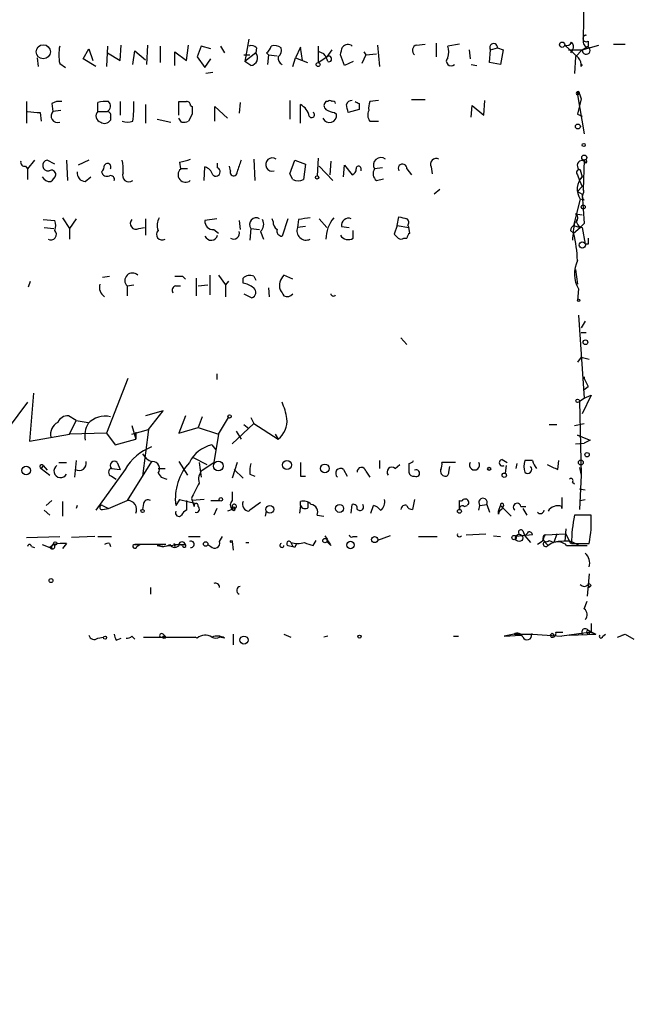
# Model space of a CAD drawing. Extents: x -346058 to 62785, y -302956 to 105887.
# Drawn here: x 543 to 597, y 42262 to 42347 of the extents above; entities that cross this region are included whole.
import ezdxf

# ---------------------------------------------------------------- set-up
doc = ezdxf.new("R2010")
doc.units = 0
doc.header["$MEASUREMENT"] = 0
doc.layers.add('MAIN', color=5, linetype='CONTINUOUS')

msp = doc.modelspace()

# ---------------------------------------------------------------- linework, layer by layer
at = {"layer": 'MAIN'}
for p, q in [((592.074, 42350.9664), (591.9893, 42345.463)), ((550.672, 42344.955), (550.5873, 42343.177)), ((551.7727, 42343.685), (551.8573, 42345.0397)), ((554.1433, 42345.0397), (554.0587, 42343.3464)), ((555.244, 42344.955), (555.244, 42343.5157)), ((557.53, 42343.685), (557.6993, 42345.0397)), ((558.8, 42344.955), (558.4613, 42344.0237)), ((559.6467, 42344.701), (558.8, 42344.955)), ((560.4933, 42344.955), (560.832, 42344.3624)), ((562.9487, 42345.5477), (562.61, 42343.6004)), ((568.96, 42344.955), (568.96, 42343.5157)), ((574.1247, 42345.0397), (574.294, 42343.177)), ((577.5113, 42345.0397), (578.2733, 42345.1244)), ((579.2047, 42345.209), (579.2047, 42344.0237)), ((581.2367, 42345.1244), (580.2207, 42344.955)), ((590.3807, 42345.0397), (591.566, 42343.939)), ((591.9047, 42344.6164), (593.344, 42345.0397)), ((591.9047, 42344.6164), (592.4127, 42344.955)), ((592.4127, 42345.3784), (592.4127, 42344.955)), ((594.614, 42345.1244), (595.63, 42345.1244)), ((548.5553, 42343.8544), (549.0633, 42344.701)), ((549.0633, 42344.701), (549.402, 42343.685)), ((550.672, 42344.3624), (551.7727, 42343.685)), ((552.8733, 42343.3464), (553.0427, 42344.5317)), ((553.0427, 42344.5317), (553.974, 42343.7697)), ((556.514, 42343.2617), (556.514, 42344.447)), ((556.514, 42344.447), (557.53, 42343.685)), ((562.5253, 42344.193), (563.0333, 42344.193)), ((563.5413, 42344.3624), (562.61, 42343.6004)), ((563.626, 42344.7857), (563.5413, 42344.3624)), ((564.4727, 42344.3624), (564.642, 42344.193)), ((564.642, 42344.193), (564.5573, 42343.3464)), ((564.642, 42344.193), (565.404, 42344.1084)), ((567.436, 42344.8704), (567.0127, 42343.939)), ((567.6053, 42343.685), (567.436, 42344.8704)), ((569.468, 42344.2777), (569.0447, 42344.447)), ((570.1453, 42344.6164), (569.722, 42344.0237)), ((571.246, 42343.2617), (570.9073, 42344.193)), ((573.1087, 42344.193), (572.77, 42343.431)), ((572.9393, 42344.447), (573.1087, 42344.193)), ((573.1087, 42344.193), (574.04, 42344.2777)), ((582.0833, 42344.6164), (582.168, 42343.8544)), ((583.8613, 42343.5157), (583.946, 42344.6164)), ((583.946, 42344.6164), (584.5387, 42344.7857)), ((584.5387, 42344.7857), (585.0467, 42344.6164)), ((585.0467, 42344.6164), (584.7927, 42343.3464)), ((590.7193, 42344.6164), (591.058, 42344.6164)), ((591.058, 42344.6164), (590.8887, 42344.3624)), ((591.058, 42344.6164), (591.9047, 42344.6164)), ((591.9047, 42344.6164), (591.312, 42344.0237)), ((544.576, 42343.939), (544.6607, 42343.177)), ((546.5233, 42343.431), (547.0313, 42343.0924)), ((549.656, 42343.177), (548.5553, 42343.8544)), ((558.4613, 42344.0237), (559.1387, 42343.0924)), ((559.1387, 42343.0924), (559.6467, 42343.8544)), ((563.118, 42343.2617), (562.61, 42343.6004)), ((566.7587, 42343.177), (567.0127, 42343.939)), ((567.0127, 42343.939), (568.0287, 42343.5157)), ((568.96, 42343.5157), (569.722, 42344.0237)), ((572.008, 42343.6004), (571.246, 42343.2617)), ((582.2527, 42343.3464), (582.7607, 42343.2617)), ((584.7927, 42343.3464), (583.8613, 42343.5157)), ((591.312, 42344.0237), (591.2273, 42342.5844)), ((559.816, 42342.669), (559.2233, 42342.5844)), ((591.4813, 42340.9757), (591.4813, 42340.7217)), ((591.4813, 42340.7217), (591.6507, 42340.8064)), ((591.4813, 42340.7217), (592.074, 42337.335)), ((591.6507, 42340.8064), (591.82, 42340.383)), ((543.6447, 42340.129), (543.6447, 42338.2664)), ((545.846, 42339.9597), (545.9307, 42339.2824)), ((549.8253, 42339.2824), (549.8253, 42340.0444)), ((551.7727, 42340.129), (551.7727, 42338.9437)), ((553.974, 42339.875), (553.974, 42338.2664)), ((556.8527, 42338.9437), (556.8527, 42340.129)), ((562.1867, 42340.0444), (562.102, 42339.113)), ((566.5047, 42340.2137), (566.5047, 42338.605)), ((567.436, 42338.2664), (567.436, 42339.875)), ((569.8067, 42340.129), (569.6373, 42340.129)), ((572.516, 42339.9597), (572.516, 42339.4517)), ((574.2093, 42340.2137), (573.4473, 42340.129)), ((578.2733, 42340.2984), (577.088, 42340.2984)), ((583.3533, 42338.9437), (583.438, 42340.2137)), ((591.82, 42340.383), (591.4813, 42339.0284)), ((544.83, 42339.1977), (544.9147, 42338.4357)), ((546.608, 42339.367), (545.9307, 42339.2824)), ((549.8253, 42339.2824), (550.672, 42339.2824)), ((558.038, 42339.0284), (557.6993, 42338.4357)), ((557.8687, 42339.7904), (558.038, 42339.7057)), ((559.9853, 42338.4357), (559.9853, 42339.7057)), ((559.9853, 42339.7057), (561.086, 42338.6897)), ((570.3993, 42339.1977), (570.5687, 42339.0284)), ((572.516, 42339.4517), (571.5847, 42339.1977)), ((582.2527, 42338.7744), (582.3373, 42339.7904)), ((582.3373, 42339.7904), (583.3533, 42338.9437)), ((591.4813, 42339.0284), (591.9047, 42338.859)), ((591.4813, 42339.0284), (591.9047, 42338.859)), ((550.926, 42338.7744), (550.926, 42338.5204)), ((554.99, 42338.605), (556.1753, 42338.351)), ((557.1067, 42338.351), (556.8527, 42338.6897)), ((573.4473, 42338.4357), (574.2093, 42338.4357)), ((544.322, 42335.049), (543.7293, 42334.287)), ((546.1, 42334.7104), (545.4227, 42335.049)), ((547.116, 42335.049), (547.2007, 42333.271)), ((549.0633, 42335.049), (548.132, 42334.6257)), ((556.9373, 42334.8797), (557.022, 42334.287)), ((560.2393, 42334.3717), (560.2393, 42334.795)), ((563.372, 42335.1337), (563.4567, 42333.271)), ((566.5047, 42333.8637), (566.928, 42335.049)), ((566.928, 42335.049), (567.8593, 42334.7104)), ((567.8593, 42334.7104), (567.69, 42333.3557)), ((568.96, 42335.2184), (568.8753, 42333.6944)), ((570.0607, 42334.9644), (569.976, 42333.779)), ((592.074, 42335.049), (591.9893, 42332.509)), ((543.56, 42334.541), (543.7293, 42334.287)), ((543.7293, 42334.287), (543.7293, 42333.3557)), ((557.6147, 42334.287), (557.022, 42334.287)), ((559.054, 42333.271), (559.1387, 42334.4564)), ((561.34, 42334.1177), (561.2553, 42334.541)), ((566.7587, 42333.3557), (566.5047, 42333.8637)), ((569.0447, 42334.541), (570.23, 42333.271)), ((571.1613, 42333.6097), (571.246, 42334.6257)), ((571.246, 42334.6257), (571.9233, 42333.779)), ((572.6853, 42334.3717), (572.6853, 42334.1177)), ((574.548, 42334.3717), (573.8707, 42334.287)), ((576.6647, 42334.287), (577.088, 42333.779)), ((578.7813, 42334.4564), (578.866, 42333.8637)), ((591.7353, 42334.2024), (591.9047, 42333.6097)), ((548.7247, 42333.1864), (549.2327, 42333.6097)), ((574.04, 42333.271), (574.6327, 42333.4404)), ((591.4813, 42333.779), (591.6507, 42333.271)), ((591.6507, 42333.271), (591.9047, 42333.6097)), ((591.6507, 42333.271), (591.9047, 42332.763)), ((579.5433, 42332.509), (579.0353, 42332.0857)), ((591.4813, 42332.3397), (591.9047, 42332.763)), ((591.4813, 42332.3397), (591.9047, 42332.0857)), ((591.7353, 42331.6624), (591.1427, 42329.3764)), ((592.074, 42331.5777), (591.7353, 42331.6624)), ((591.9047, 42332.0857), (592.074, 42329.5457)), ((545.084, 42329.8844), (546.1, 42329.7997)), ((546.7773, 42330.0537), (547.37, 42329.1224)), ((547.9627, 42329.969), (547.37, 42329.1224)), ((553.974, 42329.969), (553.974, 42328.5297)), ((560.1547, 42329.969), (559.1387, 42329.7997)), ((562.102, 42329.7997), (562.1867, 42329.0377)), ((565.0653, 42329.715), (564.9807, 42329.969)), ((566.3353, 42329.969), (565.8273, 42328.445)), ((567.2667, 42329.8844), (567.182, 42329.207)), ((569.0447, 42329.969), (569.722, 42329.207)), ((575.818, 42329.3764), (575.9873, 42330.1384)), ((591.312, 42330.3924), (591.9047, 42330.3077)), ((545.1687, 42329.207), (546.0153, 42329.1224)), ((547.37, 42329.1224), (547.37, 42328.191)), ((553.3813, 42329.1224), (553.8893, 42329.207)), ((559.9007, 42329.0377), (560.324, 42328.699)), ((563.118, 42329.1224), (563.0333, 42328.1064)), ((563.118, 42329.1224), (563.88, 42329.0377)), ((563.9647, 42328.8684), (564.2187, 42328.191)), ((567.8593, 42329.2917), (567.182, 42329.207)), ((570.992, 42329.2917), (571.6693, 42329.207)), ((572.008, 42328.2757), (572.008, 42328.953)), ((575.818, 42329.3764), (575.564, 42328.6144)), ((575.818, 42329.3764), (576.834, 42329.207)), ((576.7493, 42329.3764), (576.834, 42329.207)), ((576.9187, 42328.699), (576.834, 42329.207)), ((590.8887, 42328.953), (591.1427, 42328.699)), ((591.1427, 42329.3764), (591.7353, 42329.207)), ((591.1427, 42328.699), (591.7353, 42329.207)), ((591.7353, 42329.207), (592.074, 42329.5457)), ((591.7353, 42329.207), (592.074, 42329.5457)), ((591.9047, 42329.207), (592.1587, 42327.7677)), ((576.4107, 42328.2757), (576.6647, 42328.2757)), ((592.4127, 42327.7677), (592.1587, 42327.7677)), ((591.312, 42325.5664), (591.4813, 42324.2964)), ((543.814, 42324.0424), (543.9833, 42324.5504)), ((550.2487, 42324.889), (550.8413, 42324.9737)), ((557.1913, 42324.9737), (557.4453, 42324.7197)), ((558.3767, 42324.8044), (558.3767, 42323.2804)), ((559.562, 42325.0584), (559.562, 42323.365)), ((560.324, 42325.0584), (560.9167, 42324.2117)), ((561.1707, 42324.5504), (560.9167, 42324.2117)), ((562.4407, 42324.381), (562.4407, 42324.8044)), ((563.372, 42324.9737), (563.5413, 42324.635)), ((566.7587, 42324.7197), (565.9967, 42325.0584)), ((552.3653, 42324.127), (552.958, 42324.2117)), ((552.3653, 42324.127), (552.3653, 42323.2804)), ((556.5987, 42324.127), (557.022, 42324.127)), ((558.546, 42324.127), (559.3927, 42324.2117)), ((560.9167, 42324.2117), (560.9167, 42323.1957)), ((564.642, 42323.9577), (564.7267, 42323.1957)), ((591.566, 42323.873), (591.4813, 42322.857)), ((562.5253, 42323.4497), (563.2027, 42323.111)), ((591.566, 42321.587), (592.074, 42314.3904)), ((592.1587, 42321.079), (591.82, 42320.4864)), ((576.1567, 42319.6397), (576.6647, 42319.047)), ((592.2433, 42320.063), (591.82, 42320.063)), ((591.82, 42317.9464), (591.4813, 42317.523)), ((591.82, 42317.9464), (592.4973, 42317.777)), ((552.45, 42316.0837), (550.5873, 42311.3424)), ((560.1547, 42316.507), (560.1547, 42315.999)), ((592.074, 42316.0837), (592.4127, 42315.4064)), ((592.074, 42315.1524), (592.4127, 42315.4064)), ((592.074, 42315.1524), (592.4127, 42315.4064)), ((544.2373, 42314.8137), (543.8987, 42310.665)), ((591.6507, 42314.1364), (592.074, 42314.3904)), ((592.6667, 42314.6444), (591.9047, 42313.0357)), ((592.074, 42314.3904), (592.6667, 42314.6444)), ((543.7293, 42314.0517), (541.1893, 42310.665)), ((591.6507, 42314.1364), (591.82, 42307.7017)), ((547.9627, 42312.443), (547.2853, 42312.8664)), ((555.498, 42313.2897), (553.974, 42312.8664)), ((554.228, 42311.681), (555.498, 42313.2897)), ((557.4453, 42312.8664), (556.8527, 42311.3424)), ((558.8847, 42312.7817), (558.546, 42311.8504)), ((560.324, 42311.2577), (561.1707, 42312.697)), ((563.118, 42312.697), (563.372, 42312.189)), ((547.37, 42311.2577), (547.9627, 42312.443)), ((547.9627, 42312.443), (548.9787, 42312.2737)), ((552.7887, 42312.0197), (553.1273, 42310.8344)), ((552.7887, 42311.2577), (554.228, 42311.681)), ((554.228, 42311.681), (553.72, 42307.617)), ((556.8527, 42311.3424), (558.546, 42311.8504)), ((558.546, 42311.8504), (560.324, 42311.2577)), ((563.372, 42312.189), (561.5093, 42310.411)), ((562.5253, 42312.1044), (562.9487, 42311.7657)), ((563.372, 42312.189), (565.4887, 42310.8344)), ((589.026, 42312.1044), (589.7033, 42312.1044)), ((591.2273, 42312.0197), (592.074, 42312.189)), ((543.8987, 42310.665), (547.37, 42311.2577)), ((550.5873, 42311.3424), (547.37, 42311.2577)), ((550.5873, 42311.3424), (551.3493, 42310.3264)), ((551.3493, 42310.3264), (553.1273, 42310.8344)), ((553.1273, 42311.427), (553.1273, 42310.8344)), ((560.324, 42311.2577), (559.9007, 42308.8024)), ((561.848, 42311.5117), (562.2713, 42310.8344)), ((565.2347, 42311.2577), (565.4887, 42310.8344)), ((591.9047, 42311.0037), (591.4813, 42311.173)), ((591.4813, 42311.173), (592.582, 42310.7497)), ((592.582, 42310.7497), (592.074, 42310.4957)), ((559.7313, 42310.3264), (560.07, 42309.903)), ((591.312, 42310.411), (592.074, 42310.4957)), ((558.1227, 42309.2257), (559.308, 42308.633)), ((584.962, 42309.0564), (585.3853, 42308.8024)), ((545.084, 42308.5484), (544.9147, 42308.2944)), ((544.9147, 42308.2944), (545.6767, 42307.7017)), ((545.084, 42308.5484), (545.4227, 42308.125)), ((546.4387, 42308.8024), (547.116, 42308.8024)), ((547.9627, 42308.9717), (547.7933, 42307.5324)), ((552.196, 42308.2097), (549.656, 42304.6537)), ((551.0107, 42308.2944), (551.7727, 42308.2097)), ((551.5187, 42308.8024), (551.7727, 42308.2097)), ((554.482, 42308.887), (552.3653, 42305.5004)), ((555.0747, 42308.2944), (555.6673, 42308.2944)), ((556.8527, 42308.887), (557.6147, 42307.7017)), ((558.6307, 42308.8024), (558.8, 42307.5324)), ((558.8847, 42308.125), (559.9007, 42308.8024)), ((561.9327, 42308.8024), (561.5093, 42307.4477)), ((561.6787, 42308.2097), (562.4407, 42307.4477)), ((571.1613, 42308.2097), (571.5, 42307.617)), ((574.294, 42308.9717), (574.294, 42308.2944)), ((575.6487, 42308.2944), (576.072, 42308.633)), ((576.834, 42308.7177), (576.834, 42307.9557)), ((580.898, 42308.8024), (579.7127, 42308.8024)), ((580.3053, 42307.9557), (580.39, 42308.4637)), ((585.3007, 42308.5484), (585.216, 42307.871)), ((586.232, 42308.7177), (586.1473, 42308.2944)), ((587.5867, 42308.9717), (586.9093, 42308.9717)), ((589.788, 42308.2097), (589.8727, 42308.9717)), ((591.6507, 42308.379), (591.82, 42307.7017)), ((551.0107, 42307.617), (551.434, 42307.363)), ((555.0747, 42307.871), (555.3287, 42307.5324)), ((555.3287, 42307.5324), (555.8367, 42307.363)), ((563.0333, 42307.7864), (563.4567, 42307.617)), ((567.436, 42307.617), (567.8593, 42307.617)), ((573.1087, 42308.0404), (573.4473, 42307.5324)), ((591.82, 42307.7017), (591.6507, 42304.7384)), ((591.058, 42307.109), (591.2273, 42306.9397)), ((591.6507, 42306.5164), (592.1587, 42306.4317)), ((557.9533, 42305.6697), (558.2073, 42304.9924)), ((561.5093, 42306.2624), (561.5093, 42305.5004)), ((590.1267, 42305.7544), (590.1267, 42304.823)), ((545.338, 42305.077), (545.846, 42305.5004)), ((546.7773, 42305.4157), (546.7773, 42304.1457)), ((548.0473, 42305.077), (547.9627, 42304.823)), ((550.2487, 42305.077), (550.7567, 42304.823)), ((550.2487, 42304.7384), (550.7567, 42304.823)), ((550.7567, 42304.823), (552.3653, 42305.5004)), ((553.8047, 42305.2464), (553.72, 42304.7384)), ((556.9373, 42305.585), (556.5987, 42305.077)), ((556.9373, 42305.585), (558.3767, 42305.2464)), ((557.53, 42305.5004), (557.53, 42304.6537)), ((559.054, 42305.585), (558.038, 42305.5004)), ((559.6467, 42305.5004), (560.4087, 42305.5004)), ((560.1547, 42304.823), (559.9007, 42304.2304)), ((561.5093, 42305.077), (561.5093, 42304.823)), ((561.5093, 42305.077), (561.5093, 42304.7384)), ((561.7633, 42304.823), (561.5093, 42304.7384)), ((563.9647, 42305.331), (563.0333, 42304.6537)), ((567.436, 42305.077), (567.3513, 42304.3997)), ((567.436, 42305.077), (567.436, 42305.4157)), ((568.1133, 42304.9077), (568.1133, 42305.331)), ((571.8387, 42304.3997), (571.9233, 42305.1617)), ((573.532, 42304.3997), (573.786, 42305.077)), ((577.342, 42305.585), (577.1727, 42304.7384)), ((581.66, 42304.9924), (581.914, 42305.077)), ((582.93, 42304.6537), (583.0147, 42305.077)), ((583.0147, 42305.077), (583.6073, 42305.1617)), ((583.6073, 42305.1617), (583.8613, 42304.4844)), ((584.6233, 42304.569), (584.7927, 42305.077)), ((584.7927, 42305.077), (585.724, 42304.1457)), ((585.0467, 42304.9924), (584.8773, 42304.7384)), ((586.5707, 42304.9924), (586.994, 42304.9924)), ((586.74, 42304.823), (587.0787, 42304.2304)), ((591.7353, 42305.5004), (592.1587, 42305.585)), ((545.1687, 42304.6537), (545.6767, 42304.2304)), ((561.5093, 42304.7384), (561.086, 42304.569)), ((562.9487, 42304.569), (563.0333, 42304.6537)), ((564.388, 42304.1457), (564.4727, 42304.569)), ((568.8753, 42304.2304), (569.468, 42304.1457)), ((584.6233, 42304.569), (584.8773, 42304.7384)), ((584.6233, 42304.315), (584.6233, 42304.569)), ((592.6667, 42304.2304), (591.2273, 42304.2304)), ((543.6447, 42302.283), (546.5233, 42302.3677)), ((549.5713, 42302.3677), (547.5393, 42302.283)), ((549.8253, 42302.3677), (551.0107, 42302.3677)), ((557.6993, 42302.3677), (558.7153, 42302.3677)), ((560.4087, 42301.9444), (560.6627, 42302.3677)), ((572.008, 42302.3677), (572.3467, 42302.3677)), ((575.2253, 42302.4524), (574.1247, 42302.029)), ((577.6807, 42302.3677), (579.2893, 42302.3677)), ((581.8293, 42302.537), (583.5227, 42302.6217)), ((584.2, 42302.4524), (584.7927, 42302.3677)), ((587.5867, 42302.537), (586.1473, 42302.3677)), ((586.74, 42302.8757), (586.9093, 42302.4524)), ((586.9093, 42302.4524), (587.4173, 42301.8597)), ((588.6873, 42302.537), (590.4653, 42302.6217)), ((589.7033, 42302.6217), (589.4493, 42301.8597)), ((590.4653, 42303.045), (590.3807, 42301.9444)), ((590.4653, 42302.6217), (590.8887, 42301.775)), ((590.4653, 42302.6217), (590.8887, 42301.775)), ((544.068, 42301.521), (544.322, 42301.4364)), ((544.9993, 42301.6904), (545.6767, 42301.4364)), ((546.0153, 42301.6904), (545.6767, 42301.4364)), ((545.846, 42301.3517), (545.6767, 42301.4364)), ((547.116, 42301.775), (546.7773, 42301.3517)), ((550.8413, 42301.775), (550.926, 42301.521)), ((553.0427, 42301.6904), (553.466, 42301.6904)), ((555.752, 42301.6904), (553.0427, 42301.6904)), ((553.212, 42301.521), (553.466, 42301.6904)), ((555.752, 42301.6904), (554.99, 42301.6057)), ((555.3287, 42301.521), (556.8527, 42301.6904)), ((556.4293, 42301.775), (556.514, 42301.521)), ((557.1913, 42301.6057), (556.8527, 42301.6904)), ((556.9373, 42301.6904), (557.4453, 42301.6904)), ((559.3927, 42301.6904), (559.6467, 42301.521)), ((559.3927, 42301.6904), (559.6467, 42301.521)), ((561.5093, 42301.9444), (561.594, 42301.1824)), ((562.6947, 42301.8597), (562.9487, 42301.8597)), ((566.3353, 42301.6057), (566.7587, 42301.521)), ((566.5893, 42301.8597), (566.7587, 42301.521)), ((566.928, 42301.4364), (566.7587, 42301.521)), ((568.5367, 42301.6057), (568.7907, 42302.029)), ((570.0607, 42301.6057), (569.722, 42301.9444)), ((588.4333, 42301.9444), (588.01, 42301.6904)), ((588.6027, 42301.9444), (588.9413, 42301.6057)), ((589.026, 42302.029), (589.4493, 42301.8597)), ((590.55, 42301.6057), (592.328, 42301.6057)), ((590.9733, 42301.775), (592.4973, 42301.775)), ((592.4973, 42299.1504), (592.328, 42297.203)), ((554.3973, 42297.965), (554.3973, 42297.3724)), ((592.4127, 42298.219), (592.4973, 42297.965)), ((592.6667, 42298.1344), (592.4973, 42297.965)), ((592.074, 42296.1024), (592.328, 42296.7797)), ((592.6667, 42294.8324), (592.6667, 42294.0704)), ((552.7887, 42293.7317), (553.0427, 42293.4777)), ((555.498, 42293.901), (555.6673, 42293.7317)), ((561.594, 42293.901), (561.594, 42292.9697)), ((565.9967, 42293.901), (566.5893, 42293.647)), ((569.8067, 42293.7317), (569.468, 42293.647)), ((580.7287, 42293.7317), (581.152, 42293.7317)), ((585.978, 42293.901), (585.1313, 42293.7317)), ((585.1313, 42293.7317), (586.5707, 42293.8164)), ((585.978, 42293.901), (586.5707, 42293.8164)), ((585.978, 42293.901), (587.5867, 42293.901)), ((587.5867, 42293.901), (587.502, 42293.901)), ((587.5867, 42293.901), (590.1267, 42293.7317)), ((589.1107, 42293.8164), (589.1953, 42293.647)), ((589.1107, 42293.8164), (589.1953, 42293.647)), ((589.28, 42293.9857), (589.4493, 42293.8164)), ((589.6187, 42294.0704), (590.2113, 42294.0704)), ((592.6667, 42294.0704), (590.1267, 42293.7317)), ((590.804, 42293.8164), (593.09, 42293.901)), ((592.4127, 42294.2397), (593.09, 42293.901)), ((592.4127, 42294.2397), (592.582, 42294.0704)), ((592.582, 42294.0704), (593.09, 42293.901)), ((593.6827, 42293.7317), (593.9367, 42293.901)), ((594.9527, 42293.647), (595.63, 42293.901)), ((595.376, 42293.8164), (595.63, 42293.901)), ((595.63, 42293.901), (596.392, 42293.4777)), ((549.8253, 42293.5624), (550.3333, 42293.647)), ((551.434, 42293.393), (551.8573, 42293.5624)), ((553.8047, 42293.647), (558.292, 42293.647)), ((556.9373, 42293.647), (557.1913, 42293.647)), ((558.4613, 42293.5624), (558.292, 42293.647)), ((560.832, 42293.5624), (560.4087, 42293.647))]:
    msp.add_line(p, q, dxfattribs=at)
for centre, radius in [((-141636.7095, -98534.3899), 204421.4697), ((545.0952, 42344.4583), 0.6118), ((590.1548, 42345.068), 0.2275), ((568.96, 42343.3464), 0.1693), ((591.5236, 42337.9701), 0.2158), ((592.0316, 42336.3614), 0.1338), ((592.0739, 42335.2692), 0.2201), ((568.8753, 42333.5533), 0.1411), ((591.9893, 42330.9851), 0.1693), ((591.9046, 42327.6831), 0.2677), ((591.5801, 42322.8712), 0.0997), ((592.184, 42319.2418), 0.2035), ((591.5024, 42314.1576), 0.1496), ((561.2764, 42312.8029), 0.1496), ((592.328, 42309.4798), 0.1893), ((543.6043, 42308.1055), 0.3794), ((560.3, 42308.494), 0.4222), ((566.2569, 42308.5923), 0.3932), ((569.5526, 42308.2944), 0.3786), ((583.8189, 42308.2521), 0.1338), ((591.7776, 42308.8024), 0.2116), ((585.1313, 42307.7017), 0.1893), ((560.5144, 42305.6063), 0.1496), ((564.7689, 42304.7384), 0.3413), ((570.8256, 42304.8123), 0.3495), ((553.72, 42304.5973), 0.1411), ((581.2366, 42304.5691), 0.1693), ((569.5526, 42302.0291), 0.1893), ((573.8706, 42302.1138), 0.2677), ((585.9779, 42302.2831), 0.1893), ((586.4295, 42302.2549), 0.3155), ((546.1282, 42301.7751), 0.1411), ((559.2021, 42301.7327), 0.1951), ((561.4246, 42301.9444), 0.0846), ((571.7732, 42301.6404), 0.3212), ((545.7613, 42298.5578), 0.1693), ((550.4603, 42293.6048), 0.1338), ((555.5826, 42293.6471), 0.1197), ((562.5253, 42293.3931), 0.349), ((572.5583, 42293.6894), 0.1338)]:
    msp.add_circle(centre, radius, dxfattribs=at)
for centre, radius, start, end in [((592.2472, 42345.6054), 0.281, 90.795157, 306.094851), ((592.2011, 42345.5898), 0.2996, 81.902354, 134.986477), ((549.9127, 42344.193), 3.474, 167.329512, 192.670488), ((563.1604, 42344.3625), 0.6292, 42.268789, 109.661787), ((563.7946, 42345.2943), 1.1525, 306.041628, 342.877899), ((565.1501, 42344.0237), 0.9653, 52.12814, 105.261365), ((571.5473, 42344.4395), 0.6381, 53.893402, 137.521546), ((577.6383, 42344.574), 0.4827, 105.254078, 232.12814), ((578.7378, 42344.447), 1.5675, 341.089977, 18.910023), ((584.2061, 42344.828), 0.3353, 352.752045, 219.129501), ((590.55, 42345.4631), 0.456, 248.20559, 338.189256), ((590.6204, 42344.9056), 0.5246, 326.540181, 47.719698), ((592.4315, 42345.3314), 0.4614, 163.426842, 267.66472), ((563.045, 42343.9215), 0.6639, 276.313504, 41.617054), ((565.1076, 42344.5741), 0.6695, 304.698943, 18.426829), ((568.1119, 42343.1762), 1.7471, 14.052151, 39.085428), ((569.8914, 42343.8375), 0.2517, 250.341584, 132.295124), ((401.642, 42386.8817), 174.5654, 345.845185, 346.074368), ((592.2434, 42344.5741), 0.3413, 172.88123, 60.257201), ((566.1662, 42343.9391), 0.6827, 172.88227, 240.239505), ((580.517, 42343.6427), 0.419, 135, 315), ((590.8041, 42343.2617), 1.0194, 355.234025, 41.635873), ((592.0037, 42343.191), 0.1843, 122.499812, 184.358156), ((591.5173, 42340.8615), 0.1444, 337.557247, 255.559458), ((549.2285, 42298.5286), 59.892, 44.90232, 45.131435), ((546.4809, 42338.9864), 1.1621, 79.498468, 123.117088), ((550.5026, 42337.7576), 2.385, 83.883985, 106.498134), ((550.3969, 42339.7375), 0.5317, 301.152229, 47.416078), ((541.9213, 42339.8323), 11.0407, 352.732859, 1.539914), ((557.1914, 42509.4789), 169.3502, 269.885409, 270.114558), ((557.5724, 42339.8327), 0.2993, 351.875312, 98.143638), ((566.7331, 42338.554), 1.4964, 11.76126, 61.982696), ((569.8914, 42339.7903), 0.4234, 126.878017, 233.113861), ((569.976, 42340.0021), 0.2116, 36.85365, 143.14635), ((570.2723, 42339.9597), 0.2117, 0, 126.875312), ((571.8556, 42339.765), 0.4538, 81.419912, 165.972942), ((402.1985, 42297.1922), 174.5169, 13.927616, 14.156831), ((614.6666, 42424.7093), 94.6529, 243.327125, 243.556335), ((574.9291, 42339.5788), 1.5806, 159.629778, 187.700518), ((544.5758, 42343.0892), 3.8998, 257.463384, 273.737357), ((546.3407, 42338.889), 0.5682, 136.183688, 288.74748), ((550.2185, 42338.8893), 0.556, 135.007287, 255.501381), ((550.6014, 42338.9296), 0.3598, 334.446281, 78.683821), ((727.3379, 42339.367), 169.3002, 179.885375, 180.114592), ((568.4096, 42338.9861), 0.2468, 210.991622, 59.008378), ((569.9555, 42338.931), 0.6209, 202.86543, 9.025398), ((570.4842, 42340.7223), 1.527, 236.315136, 266.812677), ((574.1761, 42338.9714), 0.9045, 154.063863, 216.31752), ((550.4218, 42338.84), 0.597, 234.992255, 327.630393), ((552.4077, 42339.664), 1.3136, 249.236183, 290.759739), ((557.2759, 42339.2828), 0.947, 259.708141, 296.556934), ((543.4612, 42334.8655), 0.3392, 163.050006, 286.933836), ((545.5074, 42334.5834), 0.4732, 100.310261, 280.296185), ((550.672, 42334.4564), 0.3034, 326.299461, 146.315169), ((548.1264, 42334.2018), 3.9085, 356.282754, 12.518632), ((556.3872, 42338.7317), 3.8911, 278.127395, 292.379735), ((816.1018, 42249.8911), 267.7346, 161.45385, 161.683033), ((564.9854, 42334.6672), 0.5737, 54.406594, 286.675326), ((574.4032, 42334.6369), 0.6372, 51.24468, 213.308484), ((576.2921, 42334.3378), 0.376, 352.236206, 215.833535), ((579.2188, 42334.6962), 0.499, 61.262153, 208.727777), ((591.8801, 42334.5923), 0.4159, 29.165655, 249.626148), ((592.1586, 42334.9221), 0.1525, 303.700477, 123.690068), ((545.7987, 42333.7915), 0.3862, 358.145215, 122.360813), ((548.774, 42333.9202), 0.7354, 171.176833, 266.156387), ((549.4605, 42334.6853), 0.9594, 317.162672, 356.438195), ((550.6297, 42334.1177), 0.4732, 190.308095, 296.559637), ((552.5374, 42333.7189), 0.5599, 155.80165, 306.867851), ((557.4453, 42333.779), 0.6498, 129.805571, 309.805571), ((558.8423, 42333.4828), 1.0177, 16.919786, 73.067804), ((560.0869, 42334.033), 0.3714, 223.155907, 65.774365), ((561.6258, 42334.0013), 0.3085, 157.840022, 5.897224), ((571.8133, 42334.2193), 0.4538, 284.027058, 8.580088), ((572.4737, 42334.3293), 0.2159, 11.33076, 191.299523), ((574.4814, 42333.8667), 0.7414, 145.463216, 233.462405), ((591.6387, 42333.9725), 0.2494, 67.208697, 230.873829), ((545.6978, 42333.9695), 0.7857, 207.253168, 274.635856), ((545.0838, 42334.118), 1.1519, 306.026276, 342.884837), ((550.9401, 42333.3698), 0.3393, 343.071082, 106.928918), ((567.2244, 42334.4989), 1.2344, 247.835724, 292.159978), ((592.9642, 42332.5365), 1.5081, 134.631949, 215.423729), ((592.328, 42331.9164), 0.4234, 143.132809, 233.132809), ((591.7356, 42332.3397), 0.305, 326.283882, 33.716118), ((545.1257, 42329.3764), 1.0623, 336.511757, 23.483296), ((553.1394, 42329.5457), 0.4876, 135.997215, 299.746339), ((556.2178, 42329.4187), 1.2344, 149.040224, 202.166027), ((559.816, 42329.715), 0.6826, 172.87186, 277.12814), ((563.5916, 42329.4624), 0.583, 60.347771, 215.674771), ((563.4241, 42329.4806), 0.8167, 311.445945, 29.63176), ((565.7426, 42329.6304), 0.6826, 172.88019, 240.261365), ((610.099, 42075.9733), 257.4985, 99.345902, 99.575088), ((572.5842, 42328.1738), 2.947, 140.363952, 179.665589), ((571.6214, 42329.3727), 0.6347, 69.977557, 187.333315), ((618.676, 42499.4036), 174.5653, 255.845177, 256.07436), ((576.4377, 42329.6343), 0.4044, 320.386678, 55.854122), ((605.9891, 42327.2191), 14.9574, 170.722823, 176.599124), ((591.1173, 42330.0283), 0.4128, 285.453533, 61.864659), ((591.9894, 42329.7997), 0.5987, 171.867191, 261.867191), ((545.7508, 42328.6131), 0.4873, 240.020319, 44.226791), ((555.4104, 42328.6027), 0.4852, 133.78077, 301.964083), ((561.6222, 42328.699), 0.5088, 236.309933, 19.446281), ((565.8461, 42328.9059), 0.4613, 163.399492, 267.664214), ((567.9278, 42328.9107), 0.8025, 158.332496, 296.248927), ((577.2149, 42328.2334), 0.5518, 122.463229, 175.603684), ((591.4388, 42328.9109), 0.5517, 122.460041, 175.623597), ((581.5363, 42326.1174), 9.9472, 1.215445, 15.042133), ((559.6734, 42328.6894), 0.588, 204.564132, 344.24065), ((571.5812, 42328.9381), 0.788, 211.216895, 302.794642), ((660.4083, 42413.12), 119.7487, 224.885409, 225.114592), ((576.1567, 42328.6142), 0.4232, 233.116564, 306.883436), ((719.4126, 42328.0217), 127.0002, 179.885409, 180.114592), ((593.9067, 42325.1829), 2.6823, 154.718951, 209.232202), ((552.831, 42324.5927), 0.6573, 45, 225), ((556.8527, 42494.2736), 169.3002, 269.885375, 270.114592), ((563.0334, 42324.1904), 0.8534, 66.622441, 133.988752), ((566.8874, 42324.1407), 1.2789, 134.144619, 195.99032), ((550.9769, 42324.0424), 1.0145, 165.500776, 236.571512), ((556.6692, 42323.7461), 0.3874, 100.48609, 213.119959), ((561.9546, 42322.0754), 2.3563, 53.019707, 78.094435), ((563.0757, 42323.5767), 0.4827, 285.254078, 52.12814), ((692.8388, 42408.217), 152.6537, 213.578079, 213.807241), ((566.2845, 42323.7843), 0.5803, 240.267365, 324.792845), ((570.2875, 42323.4831), 0.2292, 188.377522, 328.993383), ((592.4133, 42316.1683), 0.3497, 165.983625, 194.000478), ((560.9364, 42311.831), 5.3714, 8.364676, 24.420296), ((547.2368, 42311.9145), 0.9531, 87.08326, 157.859223), ((550.4969, 42310.6961), 2.1292, 78.373963, 135.481402), ((564.3493, 42312.375), 1.9162, 306.485962, 7.116857), ((546.8269, 42311.2797), 1.1008, 115.442981, 194.521019), ((551.0102, 42311.0884), 2.3105, 151.55262, 188.429604), ((556.2593, 42305.7551), 4.7472, 111.986761, 148.864234), ((560.361, 42307.5157), 2.8804, 102.62784, 153.466974), ((554.8769, 42310.1425), 1.2933, 206.551182, 256.121711), ((584.9782, 42308.7796), 0.2773, 93.349473, 303.512416), ((544.957, 42308.4496), 0.1609, 37.88123, 254.754253), ((546.6032, 42308.0681), 0.585, 124.80666, 331.21838), ((548.2152, 42308.725), 0.6158, 236.800224, 15.252671), ((551.1095, 42307.9557), 0.3528, 106.262153, 253.737847), ((551.2647, 42308.5484), 0.3592, 45, 225), ((554.5666, 42308.252), 0.635, 323.135515, 89.990977), ((561.1827, 42305.6698), 4.6222, 137.33307, 187.36856), ((565.4071, 42308.04), 2.3873, 163.508337, 186.097947), ((863.7858, 42308.2097), 296.3504, 179.885409, 180.114592), ((570.9074, 42307.871), 0.4233, 53.143638, 233.113861), ((572.7277, 42307.998), 0.3833, 6.350095, 186.33524), ((575.3665, 42307.9839), 0.4196, 47.73366, 222.26634), ((576.7917, 42309.2679), 0.5518, 274.396316, 327.536771), ((580.0197, 42308.0404), 0.4267, 156.625104, 262.864991), ((578.7805, 42308.6332), 0.9474, 333.448472, 10.287538), ((582.549, 42308.5907), 0.4359, 150.941566, 29.058434), ((588.3922, 42308.4637), 1.5675, 161.089977, 198.910024), ((587.1549, 42308.2181), 0.3594, 226.894131, 43.105869), ((589.278, 42309.3939), 1.7432, 194.016314, 219.10486), ((591.8619, 42314.0085), 6.1585, 240.79241, 250.320768), ((559.6743, 42307.3632), 1.0972, 136.02659, 197.985787), ((577.2743, 42308.0658), 0.4539, 194.039305, 278.578205), ((577.4888, 42307.871), 0.2934, 239.974117, 120.025883), ((580.009, 42307.9133), 0.2993, 261.875312, 8.143638), ((590.931, 42307.236), 0.1796, 315, 135), ((896.9467, 42137.0072), 378.6338, 153.318659, 153.547855), ((581.7447, 42305.331), 0.3053, 326.315138, 123.700477), ((583.2807, 42305.331), 0.3678, 332.599082, 223.678024), ((550.1781, 42304.9077), 0.1834, 67.363316, 292.636684), ((552.4318, 42304.7323), 0.771, 334.442075, 94.948173), ((554.1856, 42305.1759), 0.3874, 56.880041, 169.51391), ((558.3767, 42305.0629), 0.1835, 337.392151, 202.595845), ((558.3626, 42304.7666), 0.2909, 255.954203, 50.915695), ((561.8479, 42305.1194), 0.5097, 131.627938, 228.372062), ((561.6786, 42304.9923), 0.1893, 296.578587, 153.421413), ((561.6363, 42304.7807), 0.1339, 198.421413, 161.578587), ((563.0387, 42305.1988), 0.6361, 160.063835, 261.86735), ((567.69, 42304.5127), 0.938, 43.777634, 105.710475), ((567.8311, 42305.2181), 0.4195, 199.652905, 312.275527), ((568.2564, 42304.497), 0.6739, 336.69535, 80.527893), ((572.0221, 42304.8371), 0.3393, 343.087238, 106.928918), ((572.6007, 42304.95), 0.3165, 219.796301, 39.821795), ((573.448, 42303.9771), 1.1507, 36.016391, 72.917772), ((573.9494, 42305.337), 0.807, 302.140101, 17.898315), ((576.5376, 42304.7173), 0.3815, 70.539138, 176.829334), ((577.1049, 42305.187), 0.4537, 194.030118, 278.59446), ((581.4907, 42304.7948), 0.2602, 49.410647, 192.519254), ((581.3637, 42305.7121), 0.2469, 239.040224, 329.008378), ((390.7367, 42305.1194), 190.5004, 359.885409, 0.114591), ((582.0838, 42304.9919), 0.1899, 116.619015, 153.380985), ((584.9409, 42305.0982), 0.1497, 315, 188.140927), ((586.2454, 42304.93), 0.3312, 10.858741, 236.525816), ((589.788, 42304.0694), 0.9832, 69.849106, 149.457036), ((588.5683, 42304.9077), 1.5607, 356.889, 3.111), ((556.8758, 42304.4343), 0.308, 154.075331, 318.553363), ((557.8261, 42303.9343), 0.778, 112.371722, 157.628278), ((585.1741, 42304.2724), 0.5525, 122.493463, 175.577431), ((588.264, 42304.7172), 0.3446, 222.506361, 349.381366), ((603.0503, 42301.7665), 12.077, 168.228112, 179.959674), ((583.5216, 42303.6278), 9.1649, 348.336596, 3.769953), ((781.4631, 42429.0179), 246.8296, 210.848162, 211.077365), ((571.881, 42302.537), 0.2117, 180, 306.875312), ((581.2367, 42302.537), 0.1894, 153.434949, 333.448488), ((586.5706, 42302.7487), 0.2117, 36.859073, 270.027065), ((502.4412, 42387.2842), 119.7134, 314.876914, 315.106131), ((587.2904, 42302.4947), 0.2993, 8.124688, 98.143638), ((590.6402, 42301.3492), 2.2858, 148.691043, 164.906469), ((588.7932, 42302.2407), 0.3147, 109.667298, 317.717737), ((543.8987, 42301.521), 0.1694, 0, 180), ((545.8807, 42301.5172), 0.2194, 201.60745, 52.147925), ((546.0153, 42301.4787), 0.2117, 90, 216.875312), ((546.8619, 42297.8786), 3.9047, 86.268794, 102.522123), ((550.7142, 42301.3097), 0.4824, 74.721961, 127.88436), ((553.0426, 42301.521), 0.1694, 89.966177, 0), ((555.4557, 42302.7485), 1.234, 247.828717, 300.96933), ((556.514, 42301.9161), 0.4797, 208.066164, 331.933836), ((556.7256, 42302.1559), 0.4825, 232.120851, 285.271781), ((557.149, 42301.6012), 0.3094, 16.754224, 163.245776), ((557.3395, 42301.5845), 0.1497, 171.859073, 45.027065), ((557.9199, 42301.706), 0.2744, 259.246956, 119.685317), ((559.9892, 42301.802), 0.443, 219.366754, 18.74987), ((565.8199, 42301.6156), 0.1771, 115.841658, 356.795043), ((566.42, 42301.775), 0.1893, 26.578587, 243.421413), ((567.182, 42303.8494), 2.0761, 253.412042, 286.587958), ((651.6726, 42259.2757), 94.6529, 153.320357, 153.549513), ((569.0848, 42304.5199), 2.9653, 243.780595, 259.348297), ((588.7508, 42301.7539), 0.2413, 127.862488, 322.11877), ((590.0137, 42300.0961), 1.8517, 86.501448, 125.389486), ((589.7879, 42300.8152), 1.098, 46.047932, 107.961359), ((590.5076, 42300.3354), 1.6535, 50.199309, 103.318497), ((591.4387, 42300.0817), 1.1114, 342.257881, 49.623483), ((560.0277, 42297.9439), 0.3816, 3.169835, 109.441701), ((562.247, 42297.6982), 0.3566, 99.734365, 246.008147), ((592.074, 42298.4732), 0.4235, 216.888839, 323.111161), ((634.8945, 42340.5565), 59.8567, 224.902262, 225.131513), ((591.7022, 42295.599), 0.6258, 316.845523, 53.551253), ((549.5101, 42293.8868), 0.4523, 188.954187, 314.175915), ((552.4935, 42294.0283), 1.2354, 185.914572, 210.947849), ((552.4078, 42294.0279), 0.4825, 254.728219, 322.130224), ((555.371, 42293.774), 0.1796, 45, 225), ((559.152, 42292.7691), 1.0518, 56.580372, 131.045009), ((560.197, 42292.5039), 1.2343, 59.040224, 112.166027), ((586.2622, 42293.4837), 0.5049, 18.869135, 124.256617), ((587.108, 42293.8131), 0.4037, 204.292451, 12.576531), ((546.8454, 42336.251), 59.892, 314.885476, 315.114524), ((589.2941, 42293.9716), 0.3393, 253.071082, 16.928918), ((592.1587, 42294.0704), 0.3053, 33.684862, 213.700477), ((592.4285, 42294.0862), 0.1543, 95.876849, 354.123151), ((593.5345, 42293.7105), 0.1497, 134.972935, 8.140927), ((560.07, 42294.2401), 0.683, 240.270726, 299.729274)]:
    msp.add_arc(centre, radius, start, end, dxfattribs=at)

doc.saveas('drawing.dxf')
